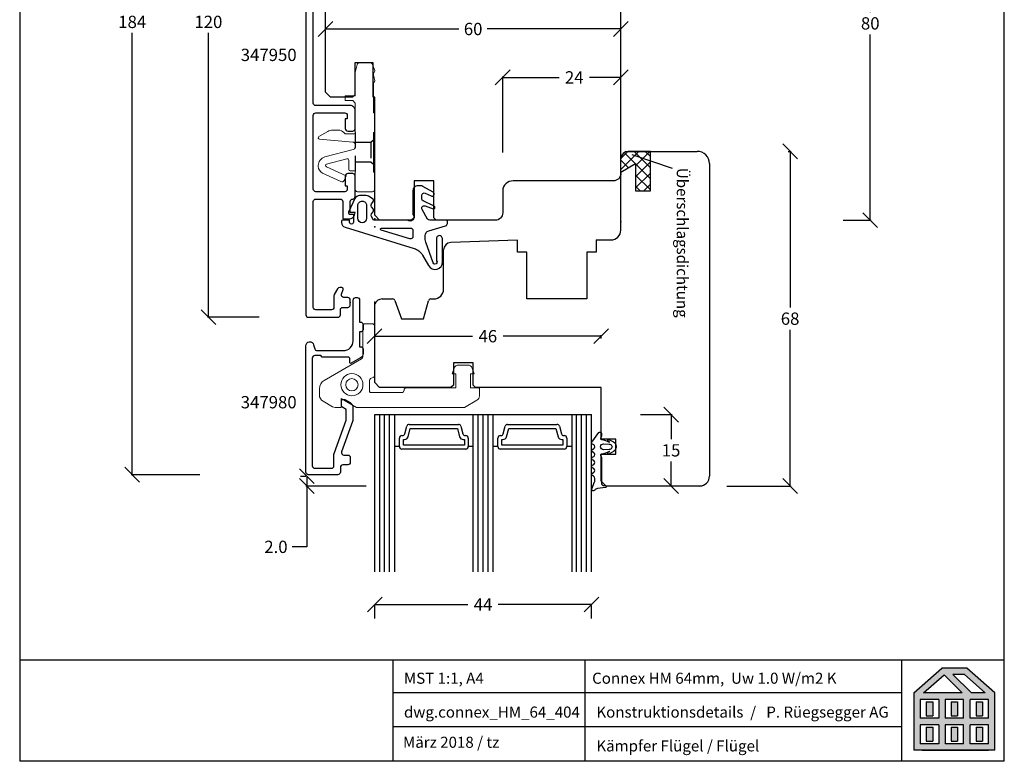
# Model space of a CAD drawing. Units: millimetres. Extents: x 142 to 342, y 133 to 416.
# Drawn here: x 142 to 342, y 133 to 284 of the extents above; entities that cross this region are included whole.
import ezdxf

# ---------------------------------------------------------------- set-up
doc = ezdxf.new("R2010")
doc.units = ezdxf.units.MM
for name, pattern in [('0', [0]), ('10', [0]), ('28', [0]), ('5', [0]), ('VERDECKT2', [4.7625, 3.175, -1.5875])]:
    doc.linetypes.add(name, pattern=pattern)
for name, color, linetype in [('15SCHRIFT1', 24, '0'), ('1RAHMEN', 7, '28'), ('6ISOLATION', 6, '0'), ('CONNEX_EINFUEGEPUNKT', 3, 'Continuous'), ('CONNEX_ZUBEHOER-STRICH-STR', 140, 'VERDECKT2'), ('FENSTER', 7, '5'), ('LOGO', 7, '5'), ('metall', 1, 'Continuous'), ('SCHNITT', 7, '28'), ('SCHRAFFLOGO1', 23, '10'), ('SCHRAFFLOGO2', 1, 'Continuous')]:
    doc.layers.add(name, color=color, linetype=linetype)
doc.layers.add('L_VERDECKT_DUENN', color=7, linetype='VERDECKT2', lineweight=15)
doc.layers.add('LINIE_DUENN', color=7, linetype='Continuous', lineweight=15)
doc.styles.add('SCHRIFT1', font='arial.ttf', dxfattribs={"height": 50})
doc.dimstyles.new('MASS1', dxfattribs={"dimtxt": 2.5, "dimasz": 3, "dimexe": 0.2, "dimexo": 10, "dimgap": 1, "dimtad": 0, "dimtih": 1, "dimtoh": 1, "dimdec": 1, "dimzin": 0, "dimdsep": 46, "dimtxsty": 'Standard', "dimblk1": 'OBLIQUE', "dimblk2": 'OBLIQUE', "dimsah": 1, "dimcen": 0.1, "dimclrt": 7, "dimadec": 0, "dimazin": 0, "dimtfac": 1, "dimtdec": 1, "dimtofl": 0, "dimtmove": 0, "dimatfit": 3, "dimldrblk": 'OBLIQUE', "dimfxl": 1, "dimtolj": 1, "dimtzin": 0, "dimarcsym": 0})
doc.dimstyles.new('MASS1-1', dxfattribs={"dimtxt": 2.5, "dimasz": 3, "dimexe": 0.2, "dimexo": 10, "dimgap": 1, "dimtad": 0, "dimtih": 1, "dimtoh": 1, "dimdec": 0, "dimzin": 0, "dimdsep": 46, "dimtxsty": 'Standard', "dimblk1": 'OBLIQUE', "dimblk2": 'OBLIQUE', "dimsah": 1, "dimcen": 0.1, "dimclrt": 7, "dimadec": 0, "dimazin": 0, "dimtfac": 1, "dimtdec": 0, "dimtofl": 0, "dimtmove": 0, "dimatfit": 3, "dimldrblk": 'OBLIQUE', "dimfxl": 1, "dimtolj": 1, "dimtzin": 0, "dimarcsym": 0})

# ---------------------------------------------------------------- blocks, each defined once
blk = doc.blocks.new('A$C5C045C29')
at = {"layer": 'SCHNITT'}
h = blk.add_hatch(color=256, dxfattribs=at)
h.paths.add_polyline_path([(5.13, 13.09), (3.38, 13.09), (3.38, 9.29), (5.13, 9.29)])
h.paths.add_polyline_path([(11.88, 13.09), (10.13, 13.09), (10.13, 9.29), (11.88, 9.29)])
h.paths.add_polyline_path([(18.62, 13.09), (16.87, 13.09), (16.87, 9.29), (18.62, 9.29)])
h.paths.add_polyline_path([(18.62, 6.21), (16.87, 6.21), (16.87, 2.41), (18.62, 2.41)])
h.paths.add_polyline_path([(11.88, 6.21), (10.13, 6.21), (10.13, 2.41), (11.88, 2.41)])
h.paths.add_polyline_path([(3.38, 2.41), (5.13, 2.41), (5.13, 6.21), (3.38, 6.21)])
at = {"layer": 'SCHRAFFLOGO2'}
h = blk.add_hatch(color=256, dxfattribs=at)
h.paths.add_polyline_path([(22, 0), (0, 0), (0, 15.5), (7.63, 22.25), (14.37, 22.25), (22, 15.5)])
h.paths.add_polyline_path([(19.36, 15.5), (13.71, 20.5), (10.61, 20.5), (15.61, 15.5)], flags=16)
h.paths.add_polyline_path([(2.64, 15.5), (8.21, 20.43), (13.14, 15.5)], flags=16)
h.paths.add_polyline_path([(1.75, 13.75), (1.75, 8.63), (6.75, 8.63), (6.75, 13.75)], flags=16)
h.paths.add_polyline_path([(1.75, 6.88), (1.75, 1.75), (6.75, 1.75), (6.75, 6.88)], flags=16)
h.paths.add_polyline_path([(8.5, 13.75), (8.5, 8.63), (13.5, 8.63), (13.5, 13.75)], flags=16)
h.paths.add_polyline_path([(8.5, 6.88), (8.5, 1.75), (13.5, 1.75), (13.5, 6.88)], flags=16)
h.paths.add_polyline_path([(15.25, 8.63), (15.25, 13.75), (20.25, 13.75), (20.25, 8.63)], flags=16)
h.paths.add_polyline_path([(20.25, 1.75), (20.25, 6.88), (15.25, 6.88), (15.25, 1.75)], flags=16)
at = {"layer": 'SCHRAFFLOGO1'}
for p, q in [((0, 15.5), (7.63, 22.25)), ((14.37, 22.25), (7.63, 22.25)), ((22, 15.5), (14.37, 22.25)), ((2.64, 15.5), (8.21, 20.43)), ((8.21, 20.43), (13.14, 15.5)), ((13.71, 20.5), (10.61, 20.5)), ((10.61, 20.5), (15.61, 15.5)), ((19.36, 15.5), (13.71, 20.5)), ((0, 15.5), (0, 0)), ((6.75, 13.75), (1.75, 13.75)), ((1.75, 13.75), (1.75, 8.63)), ((13.14, 15.5), (2.64, 15.5)), ((6.75, 13.75), (6.75, 8.63)), ((13.5, 13.75), (8.5, 13.75)), ((8.5, 13.75), (8.5, 8.63)), ((13.5, 8.63), (13.5, 13.75)), ((20.25, 13.75), (15.25, 13.75)), ((15.25, 8.63), (15.25, 13.75)), ((19.36, 15.5), (15.61, 15.5)), ((20.25, 8.63), (20.25, 13.75)), ((22, 0), (22, 15.5)), ((3.38, 13.09), (5.13, 13.09)), ((3.38, 13.09), (3.38, 9.29)), ((5.13, 13.09), (5.13, 9.29)), ((10.13, 13.09), (10.13, 9.29)), ((10.13, 13.09), (11.88, 13.09)), ((11.88, 13.09), (11.88, 9.29)), ((16.87, 13.09), (18.62, 13.09)), ((16.87, 13.09), (16.87, 9.29)), ((18.62, 13.09), (18.62, 9.29)), ((6.75, 8.63), (1.75, 8.63)), ((3.38, 9.29), (5.13, 9.29)), ((13.5, 8.63), (8.5, 8.63)), ((10.13, 9.29), (11.88, 9.29)), ((20.25, 8.63), (15.25, 8.63)), ((16.87, 9.29), (18.62, 9.29)), ((6.75, 6.88), (1.75, 6.88)), ((1.75, 6.88), (1.75, 1.75)), ((3.38, 6.21), (5.13, 6.21)), ((3.38, 6.21), (3.38, 2.41)), ((5.13, 6.21), (5.13, 2.41)), ((6.75, 6.88), (6.75, 1.75)), ((8.5, 6.88), (8.5, 1.75)), ((13.5, 6.88), (8.5, 6.88)), ((10.13, 6.21), (10.13, 2.41)), ((10.13, 6.21), (11.88, 6.21)), ((11.88, 6.21), (11.88, 2.41)), ((13.5, 1.75), (13.5, 6.88)), ((15.25, 1.75), (15.25, 6.88)), ((20.25, 6.88), (15.25, 6.88)), ((16.87, 6.21), (18.62, 6.21)), ((16.87, 6.21), (16.87, 2.41)), ((18.62, 6.21), (18.62, 2.41)), ((20.25, 1.75), (20.25, 6.88)), ((22, 0), (0, 0)), ((6.75, 1.75), (1.75, 1.75)), ((2.24, 0), (20.24, 0)), ((3.38, 2.41), (5.13, 2.41)), ((13.5, 1.75), (8.5, 1.75)), ((10.13, 2.41), (11.88, 2.41)), ((20.25, 1.75), (15.25, 1.75)), ((16.87, 2.41), (18.62, 2.41))]:
    blk.add_line(p, q, dxfattribs=at)
blk = doc.blocks.new('A$C26A20D3B')
at = {"layer": '15SCHRIFT1'}
blk.add_blockref('A$C5C045C29', (0, 0), dxfattribs=at)
blk = doc.blocks.new('_Oblique')
at = {"color": 0, "linetype": 'ByBlock', "lineweight": -2}
blk.add_line((-0.5, -0.5), (0.5, 0.5), dxfattribs=at)
blk = doc.blocks.new('*D141')
at = {"layer": '15SCHRIFT1', "color": 0, "lineweight": -2, "transparency": 16777216}
for p, q in [((214.39, 226.85), (214.39, 220.01)), ((260.42, 219.37), (260.42, 220.01)), ((214.39, 219.81), (234.32, 219.81)), ((260.42, 219.81), (240.49, 219.81))]:
    blk.add_line(p, q, dxfattribs=at)
at = {"layer": 'Defpoints', "color": 0, "transparency": 16777216}
for p in [(260.42, 219.81), (214.39, 216.85), (260.42, 209.37)]:
    blk.add_point(p, dxfattribs=at)
at = {"layer": '15SCHRIFT1', "color": 0, "lineweight": -2, "transparency": 16777216, "xscale": 3, "yscale": 3, "zscale": 3, "rotation": 180}
blk.add_blockref('_Oblique', (214.39, 219.81), dxfattribs=at)
at = {"layer": '15SCHRIFT1', "color": 0, "lineweight": -2, "transparency": 16777216, "xscale": 3, "yscale": 3, "zscale": 3}
blk.add_blockref('_Oblique', (260.42, 219.81), dxfattribs=at)
at = {"layer": '15SCHRIFT1', "color": 7, "transparency": 16777216, "insert": (237.4, 219.81), "char_height": 2.5, "attachment_point": 5}
blk.add_mtext('\\A1;46', dxfattribs=at)
blk = doc.blocks.new('*D142')
at = {"layer": '15SCHRIFT1', "color": 0, "lineweight": -2, "transparency": 16777216}
for p, q in [((298.43, 257.37), (299, 257.37)), ((298.8, 257.37), (298.8, 225.62)), ((298.8, 189.37), (298.8, 221.12)), ((285.92, 189.37), (299, 189.37))]:
    blk.add_line(p, q, dxfattribs=at)
at = {"layer": 'Defpoints', "color": 0, "transparency": 16777216}
for p in [(288.43, 257.37), (275.92, 189.37), (298.8, 189.37)]:
    blk.add_point(p, dxfattribs=at)
at = {"layer": '15SCHRIFT1', "color": 0, "lineweight": -2, "transparency": 16777216, "xscale": 3, "yscale": 3, "zscale": 3}
for p, rotation in [((298.8, 257.37), 90), ((298.8, 189.37), 270)]:
    blk.add_blockref('_Oblique', p, dxfattribs=dict(at, rotation=rotation))
at = {"layer": '15SCHRIFT1', "color": 7, "transparency": 16777216, "insert": (298.8, 223.37), "char_height": 2.5, "attachment_point": 5}
blk.add_mtext('\\A1;68', dxfattribs=at)
blk = doc.blocks.new('*D143')
at = {"layer": '15SCHRIFT1', "color": 0, "lineweight": -2, "transparency": 16777216}
for p, q in [((214.44, 165.3), (233.35, 165.3)), ((214.44, 162.46), (214.44, 165.1)), ((258.44, 165.3), (239.52, 165.3)), ((258.44, 162.46), (258.44, 165.1))]:
    blk.add_line(p, q, dxfattribs=at)
at = {"layer": 'Defpoints', "color": 0, "transparency": 16777216}
for p in [(214.44, 172.46), (258.44, 172.46), (214.44, 165.3)]:
    blk.add_point(p, dxfattribs=at)
at = {"layer": '15SCHRIFT1', "color": 0, "lineweight": -2, "transparency": 16777216, "xscale": 3, "yscale": 3, "zscale": 3, "rotation": 180}
blk.add_blockref('_Oblique', (214.44, 165.3), dxfattribs=at)
at = {"layer": '15SCHRIFT1', "color": 0, "lineweight": -2, "transparency": 16777216, "xscale": 3, "yscale": 3, "zscale": 3}
blk.add_blockref('_Oblique', (258.44, 165.3), dxfattribs=at)
at = {"layer": '15SCHRIFT1', "color": 7, "transparency": 16777216, "insert": (236.44, 165.3), "char_height": 2.5, "attachment_point": 5}
blk.add_mtext('\\A1;44', dxfattribs=at)
blk = doc.blocks.new('*D144')
at = {"layer": '15SCHRIFT1', "color": 0, "lineweight": -2, "transparency": 16777216}
for p, q in [((268.44, 203.87), (274.82, 203.87)), ((274.62, 203.87), (274.62, 198.87)), ((274.62, 189.37), (274.62, 194.37)), ((280.92, 189.37), (274.82, 189.37))]:
    blk.add_line(p, q, dxfattribs=at)
at = {"layer": 'Defpoints', "color": 0, "transparency": 16777216}
for p in [(258.44, 203.87), (274.62, 203.87), (270.92, 189.37)]:
    blk.add_point(p, dxfattribs=at)
at = {"layer": '15SCHRIFT1', "color": 0, "lineweight": -2, "transparency": 16777216, "xscale": 3, "yscale": 3, "zscale": 3}
for p, rotation in [((274.62, 203.87), 90), ((274.62, 189.37), 270)]:
    blk.add_blockref('_Oblique', p, dxfattribs=dict(at, rotation=rotation))
at = {"layer": '15SCHRIFT1', "color": 7, "transparency": 16777216, "insert": (274.62, 196.62), "char_height": 2.5, "attachment_point": 5}
blk.add_mtext('\\A1;15', dxfattribs=at)
blk = doc.blocks.new('*D145')
at = {"layer": '15SCHRIFT1', "color": 0, "lineweight": -2, "transparency": 16777216}
for p, q in [((199.32, 191.37), (200.45, 191.37)), ((200.65, 191.37), (200.65, 189.37)), ((212.71, 189.37), (200.45, 189.37)), ((200.65, 189.37), (200.65, 177.01)), ((200.65, 177.01), (197.65, 177.01))]:
    blk.add_line(p, q, dxfattribs=at)
at = {"layer": 'Defpoints', "color": 0, "transparency": 16777216}
for p in [(200.65, 191.37), (209.32, 191.37), (222.71, 189.37)]:
    blk.add_point(p, dxfattribs=at)
at = {"layer": '15SCHRIFT1', "color": 0, "lineweight": -2, "transparency": 16777216, "xscale": 3, "yscale": 3, "zscale": 3}
for p, rotation in [((200.65, 191.37), 90), ((200.65, 189.37), 270)]:
    blk.add_blockref('_Oblique', p, dxfattribs=dict(at, rotation=rotation))
at = {"layer": '15SCHRIFT1', "color": 7, "transparency": 16777216, "insert": (194.36, 177.01), "char_height": 2.5, "attachment_point": 5}
blk.add_mtext('\\A1;2.0', dxfattribs=at)
blk = doc.blocks.new('*D146')
at = {"layer": '15SCHRIFT1', "color": 0, "lineweight": -2, "transparency": 16777216}
for p, q in [((240.42, 257.12), (240.42, 272.6)), ((240.42, 272.4), (251.88, 272.4)), ((264.42, 272.4), (258.05, 272.4)), ((264.42, 262.87), (264.42, 272.6))]:
    blk.add_line(p, q, dxfattribs=at)
at = {"layer": 'Defpoints', "color": 0, "transparency": 16777216}
for p in [(264.42, 272.4), (264.42, 252.87), (240.42, 247.12)]:
    blk.add_point(p, dxfattribs=at)
at = {"layer": '15SCHRIFT1', "color": 0, "lineweight": -2, "transparency": 16777216, "xscale": 3, "yscale": 3, "zscale": 3, "rotation": 180}
blk.add_blockref('_Oblique', (240.42, 272.4), dxfattribs=at)
at = {"layer": '15SCHRIFT1', "color": 0, "lineweight": -2, "transparency": 16777216, "xscale": 3, "yscale": 3, "zscale": 3}
blk.add_blockref('_Oblique', (264.42, 272.4), dxfattribs=at)
at = {"layer": '15SCHRIFT1', "color": 7, "transparency": 16777216, "insert": (254.96, 272.4), "char_height": 2.5, "attachment_point": 5}
blk.add_mtext('\\A1;24', dxfattribs=at)
blk = doc.blocks.new('*D147')
at = {"layer": '15SCHRIFT1', "color": 0, "lineweight": -2, "transparency": 16777216}
for p, q in [((190.95, 343.67), (180.44, 343.67)), ((180.64, 343.67), (180.64, 285.92)), ((180.64, 223.67), (180.64, 281.42)), ((190.95, 223.67), (180.44, 223.67))]:
    blk.add_line(p, q, dxfattribs=at)
at = {"layer": 'Defpoints', "color": 0, "transparency": 16777216}
for p in [(200.95, 343.67), (180.64, 223.67), (200.95, 223.67)]:
    blk.add_point(p, dxfattribs=at)
at = {"layer": '15SCHRIFT1', "color": 0, "lineweight": -2, "transparency": 16777216, "xscale": 3, "yscale": 3, "zscale": 3}
for p, rotation in [((180.64, 343.67), 90), ((180.64, 223.67), 270)]:
    blk.add_blockref('_Oblique', p, dxfattribs=dict(at, rotation=rotation))
at = {"layer": '15SCHRIFT1', "color": 7, "transparency": 16777216, "insert": (180.64, 283.67), "char_height": 2.5, "attachment_point": 5}
blk.add_mtext('\\A1;120', dxfattribs=at)
blk = doc.blocks.new('*D148')
at = {"layer": '15SCHRIFT1', "color": 0, "lineweight": -2, "transparency": 16777216}
for p, q in [((178.89, 375.67), (164.97, 375.67)), ((165.17, 375.67), (165.17, 285.92)), ((165.17, 191.67), (165.17, 281.42)), ((178.89, 191.67), (164.97, 191.67))]:
    blk.add_line(p, q, dxfattribs=at)
at = {"layer": 'Defpoints', "color": 0, "transparency": 16777216}
for p in [(165.17, 375.67), (188.89, 375.67), (188.89, 191.67)]:
    blk.add_point(p, dxfattribs=at)
at = {"layer": '15SCHRIFT1', "color": 0, "lineweight": -2, "transparency": 16777216, "xscale": 3, "yscale": 3, "zscale": 3}
for p, rotation in [((165.17, 375.67), 90), ((165.17, 191.67), 270)]:
    blk.add_blockref('_Oblique', p, dxfattribs=dict(at, rotation=rotation))
at = {"layer": '15SCHRIFT1', "color": 7, "transparency": 16777216, "insert": (165.17, 283.67), "char_height": 2.5, "attachment_point": 5}
blk.add_mtext('\\A1;184', dxfattribs=at)
blk = doc.blocks.new('*D149')
at = {"layer": '15SCHRIFT1', "color": 0, "lineweight": -2, "transparency": 16777216}
for p, q in [((309.55, 323.37), (315.28, 323.37)), ((315.08, 323.37), (315.08, 285.62)), ((315.08, 243.37), (315.08, 281.12)), ((309.55, 243.37), (315.28, 243.37))]:
    blk.add_line(p, q, dxfattribs=at)
at = {"layer": 'Defpoints', "color": 0, "transparency": 16777216}
for p in [(299.55, 323.37), (299.55, 243.37), (315.08, 243.37)]:
    blk.add_point(p, dxfattribs=at)
at = {"layer": '15SCHRIFT1', "color": 0, "lineweight": -2, "transparency": 16777216, "xscale": 3, "yscale": 3, "zscale": 3}
for p, rotation in [((315.08, 323.37), 90), ((315.08, 243.37), 270)]:
    blk.add_blockref('_Oblique', p, dxfattribs=dict(at, rotation=rotation))
at = {"layer": '15SCHRIFT1', "color": 7, "transparency": 16777216, "insert": (315.08, 283.37), "char_height": 2.5, "attachment_point": 5}
blk.add_mtext('\\A1;80', dxfattribs=at)
blk = doc.blocks.new('*D150')
at = {"layer": '15SCHRIFT1', "color": 0, "lineweight": -2, "transparency": 16777216}
for p, q in [((204.42, 282.23), (231.54, 282.23)), ((204.42, 273.37), (204.42, 282.03)), ((264.42, 282.23), (237.29, 282.23)), ((264.42, 273.37), (264.42, 282.03))]:
    blk.add_line(p, q, dxfattribs=at)
at = {"layer": 'Defpoints', "color": 0, "transparency": 16777216}
for p in [(204.42, 283.37), (264.42, 283.37), (264.42, 282.23)]:
    blk.add_point(p, dxfattribs=at)
at = {"layer": '15SCHRIFT1', "color": 0, "lineweight": -2, "transparency": 16777216, "xscale": 3, "yscale": 3, "zscale": 3, "rotation": 180}
blk.add_blockref('_Oblique', (204.42, 282.23), dxfattribs=at)
at = {"layer": '15SCHRIFT1', "color": 0, "lineweight": -2, "transparency": 16777216, "xscale": 3, "yscale": 3, "zscale": 3}
blk.add_blockref('_Oblique', (264.42, 282.23), dxfattribs=at)
at = {"layer": '15SCHRIFT1', "color": 7, "transparency": 16777216, "insert": (234.42, 282.23), "char_height": 2.5, "attachment_point": 5}
blk.add_mtext('\\A1;60', dxfattribs=at)

msp = doc.modelspace()

# ---------------------------------------------------------------- hatches: boundary and pattern name
at = {"layer": '6ISOLATION'}
h = msp.add_hatch(dxfattribs=at)
h.set_pattern_fill('ANSI37', color=256, scale=0.5, style=0)
h.set_pattern_definition([(45, (-35230.2365, 5271.224), (-1.122532015, 1.122532015), []), (135, (-35230.2365, 5271.224), (-1.122532015, -1.122532015), [])])
h.paths.add_polyline_path([(267.42, 254.87), (267.42, 249.37), (270.42, 249.37), (270.42, 257.37), (265.92, 257.37, 0.414214), (264.42, 255.87), (264.42, 253.17)])

# ---------------------------------------------------------------- linework, layer by layer
msp.add_line((211.89, 242.87), (211.89, 242.87))
at = {"layer": '1RAHMEN'}
for p, q in [((264.42, 241.37), (264.42, 325.37)), ((265.92, 257.37), (279.92, 257.37)), ((270.42, 249.37), (270.42, 257.37)), ((264.42, 253.17), (267.42, 254.87)), ((267.42, 254.87), (267.42, 249.37)), ((282.42, 254.87), (282.42, 191.37)), ((267.42, 249.37), (270.42, 249.37)), ((259.42, 239.37), (262.42, 239.37)), ((228.42, 229.37), (228.42, 237.36)), ((214.42, 226.13), (214.51, 226.38)), ((214.42, 210.37), (214.42, 226.13)), ((215.92, 227.37), (218.07, 227.37)), ((218.54, 227.04), (219.87, 223.37)), ((224.35, 223.37), (225.32, 227)), ((225.8, 227.37), (226.42, 227.37)), ((219.87, 223.37), (224.35, 223.37)), ((230.42, 214.37), (230.42, 209.87)), ((234.42, 214.37), (230.42, 214.37)), ((234.42, 209.87), (234.42, 214.37)), ((215.42, 209.37), (214.42, 210.37)), ((229.92, 209.37), (215.42, 209.37)), ((230.42, 209.87), (229.92, 209.37)), ((234.92, 209.37), (234.42, 209.87)), ((260.42, 209.37), (234.92, 209.37)), ((260.42, 198.87), (260.42, 209.37)), ((214.44, 203.87), (258.44, 203.87)), ((215.44, 171.96), (215.44, 203.87)), ((216.44, 171.96), (216.44, 203.87)), ((217.44, 171.96), (217.44, 203.87)), ((235.44, 171.96), (235.44, 203.87)), ((236.44, 171.96), (236.44, 203.87)), ((237.44, 171.96), (237.44, 203.87)), ((255.44, 171.96), (255.44, 203.87)), ((256.44, 171.96), (256.44, 203.87)), ((257.44, 171.96), (257.44, 203.87)), ((220.54, 199.99), (220.94, 201.5)), ((221.2, 199.37), (221.65, 201.07)), ((221.42, 201.87), (231.45, 201.87)), ((221.65, 201.07), (231.22, 201.07)), ((231.22, 201.07), (231.68, 199.37)), ((231.93, 201.5), (232.34, 199.99)), ((240.54, 199.99), (240.94, 201.5)), ((241.2, 199.37), (241.65, 201.07)), ((241.42, 201.87), (251.45, 201.87)), ((241.65, 201.07), (251.22, 201.07)), ((251.22, 201.07), (251.68, 199.37)), ((251.93, 201.5), (252.34, 199.99)), ((219.44, 197.37), (219.44, 199.12)), ((219.94, 199.62), (220.05, 199.62)), ((220.24, 198.82), (220.48, 198.82)), ((220.24, 197.67), (220.24, 198.82)), ((232.4, 198.82), (232.64, 198.82)), ((232.64, 198.82), (232.64, 197.67)), ((232.82, 199.62), (232.94, 199.62)), ((233.44, 199.12), (233.44, 197.37)), ((239.44, 197.37), (239.44, 199.12)), ((239.94, 199.62), (240.05, 199.62)), ((240.24, 198.82), (240.48, 198.82)), ((240.24, 197.67), (240.24, 198.82)), ((252.4, 198.82), (252.64, 198.82)), ((252.64, 198.82), (252.64, 197.67)), ((252.82, 199.62), (252.94, 199.62)), ((253.44, 199.12), (253.44, 197.37)), ((263.42, 198.87), (260.42, 198.87)), ((263.42, 195.87), (263.42, 198.87)), ((219.44, 197.37), (218.44, 197.37)), ((232.94, 196.87), (219.94, 196.87)), ((232.64, 197.67), (220.24, 197.67)), ((234.44, 197.37), (233.44, 197.37)), ((239.44, 197.37), (238.44, 197.37)), ((252.94, 196.87), (239.94, 196.87)), ((252.64, 197.67), (240.24, 197.67)), ((254.44, 197.37), (253.44, 197.37)), ((260.42, 195.87), (263.42, 195.87)), ((260.42, 190.37), (260.42, 195.87)), ((261.42, 189.37), (260.42, 190.37)), ((280.42, 189.37), (261.42, 189.37))]:
    msp.add_line(p, q, dxfattribs=at)
msp.add_lwpolyline([(264.42, 252.87, -0.414214), (262.92, 251.37), (242.52, 251.37, 0.403991), (240.42, 249.37), (240.42, 244.87, -0.414214), (238.92, 243.37), (226.92, 243.37), (226.42, 243.87), (226.42, 251.37), (222.42, 251.37), (222.42, 243.87), (221.92, 243.37), (215.42, 243.37), (214.42, 244.37), (214.42, 268.37), (214.12, 268.37), (214.12, 275.37), (210.42, 275.37), (210.42, 268.87), (209.92, 268.37), (205.42, 268.37), (204.42, 269.37), (204.42, 297.37)], format="xyb", dxfattribs=at)
for points in [[(259.42, 239.37), (259.42, 236.87), (257.52, 236.87), (257.52, 227.37), (245.32, 227.37), (245.32, 236.87), (243.42, 236.87), (243.42, 239.33), (229.87, 238.86)], [(214.44, 171.96), (214.44, 203.87)], [(218.44, 203.87), (218.44, 171.96)], [(234.44, 171.96), (234.44, 203.87)], [(238.44, 203.87), (238.44, 171.96)], [(254.44, 203.87), (254.44, 171.96)], [(258.44, 171.96), (258.44, 203.87)]]:
    msp.add_lwpolyline(points, dxfattribs=at)
for centre, radius, start, end in [((265.92, 255.87), 1.5, 90, 180), ((279.92, 254.87), 2.5, 0, 90), ((262.42, 241.37), 2, 270, 0), ((229.92, 237.36), 1.5, 92, 180), ((226.42, 229.37), 2, 270, 0), ((215.92, 225.87), 1.5, 90, 160), ((218.07, 226.87), 0.5, 20, 90), ((225.8, 226.87), 0.5, 90, 165), ((221.42, 201.37), 0.5, 90, 165), ((231.45, 201.37), 0.5, 15, 90), ((241.42, 201.37), 0.5, 90, 165), ((251.45, 201.37), 0.5, 15, 90), ((219.94, 199.12), 0.5, 90, 180), ((220.05, 200.12), 0.5, 270, 345), ((220.48, 199.57), 0.75, 270, 345), ((232.4, 199.57), 0.75, 195, 270), ((232.82, 200.12), 0.5, 195, 270), ((232.94, 199.12), 0.5, 0, 90), ((239.94, 199.12), 0.5, 90, 180), ((240.05, 200.12), 0.5, 270, 345), ((240.48, 199.57), 0.75, 270, 345), ((252.4, 199.57), 0.75, 195, 270), ((252.82, 200.12), 0.5, 195, 270), ((252.94, 199.12), 0.5, 0, 90), ((219.94, 197.37), 0.5, 180, 270), ((232.94, 197.37), 0.5, 270, 0), ((239.94, 197.37), 0.5, 180, 270), ((252.94, 197.37), 0.5, 270, 0), ((280.42, 191.37), 2, 270, 0)]:
    msp.add_arc(centre, radius, start, end, dxfattribs=at)
at = {"layer": '6ISOLATION'}
for p, q in [((270.42, 257.37), (265.92, 257.37)), ((270.42, 249.37), (270.42, 257.37)), ((264.42, 253.17), (264.42, 255.87)), ((264.42, 253.17), (267.42, 254.87)), ((267.42, 254.87), (267.42, 249.37)), ((267.42, 249.37), (270.42, 249.37))]:
    msp.add_line(p, q, dxfattribs=at)
at = {"layer": '6ISOLATION', "ltscale": 0.5}
for points in [[(226.31, 234.73), (224.78, 238.94, -0.087489), (224.69, 239.46), (224.69, 240.25, -0.329751), (225.39, 241.21), (228.83, 242.26, 0.329751), (229.19, 242.74), (229.19, 243.17, 0.414214), (228.99, 243.37), (225.61, 243.37, -0.267949), (225.17, 243.62), (224.05, 245.56, -0.708087), (224.67, 246.27), (226.28, 245.69, 0.957292), (226.51, 246.24), (224.28, 247.28, -0.291473), (223.99, 247.74), (223.99, 248.41, -0.548619), (224.7, 248.87), (225.89, 248.31, 0.957292), (226.28, 249.05), (224.22, 250.23, 0.131652), (223.72, 250.37), (223.19, 250.37, 0.414214), (222.19, 249.37), (222.19, 244.51, -0.930129), (221.07, 243.37), (214.19, 243.37), (213.74, 244.14, -0.286855), (213.79, 244.67), (214.09, 245.07, 0.333517), (214.09, 245.67), (213.79, 246.07, -0.33315), (213.79, 246.67), (214.07, 247.04, 0.466484), (213.94, 247.8), (213.18, 248.23, 0.131615), (212.68, 248.37), (211.33, 248.37, 0.291513), (210.42, 247.79), (209.11, 244.99, 0.549173), (209.39, 244.57), (210.09, 244.57), (210.09, 242.97, -1.000527), (209.29, 242.97), (209.29, 243.37), (207.88, 243.37, 0.414214), (207.68, 243.17), (207.68, 242.91, 0.329751), (208.39, 241.95), (222.41, 237.66, -0.189856), (224.13, 236.3), (225.37, 234.15, 0.787929), (228.19, 234.91), (228.17, 239.65, 1.006155), (226.97, 239.64), (226.98, 235.14, -1.217317)], [(212.79, 243.77, -1), (210.99, 243.77), (210.99, 246.37, -0.414214), (211.89, 247.27, -0.414214), (212.79, 246.37)], [(222.19, 241.27), (222.19, 240.08, -0.504041), (221.54, 239.6), (215.74, 241.38, -0.861655), (215.8, 241.77), (221.69, 241.77, -0.414214)]]:
    msp.add_lwpolyline(points, format="xyb", close=True, dxfattribs=at)
at = {"layer": '6ISOLATION'}
for points in [[(260.34, 199.19, 0.681593), (260.49, 198.85, -0.088782), (262.02, 198.3, 1.04688), (262.07, 198.38), (261.86, 198.47, -0.87694), (262.01, 198.84), (262.92, 198.35, -0.250134), (263.46, 197.46), (263.46, 197.23, -0.250134), (262.92, 196.35), (262.01, 195.85, -0.87694), (261.86, 196.22), (262.07, 196.32, 1.04688), (262.02, 196.4, -0.088782), (260.49, 195.85, 0.430664), (260.28, 195.65), (260.48, 195.16), (260.48, 189.9, 0.198912), (260.71, 189.55, 0.267949), (260.99, 189.48), (261.24, 189.5, -0.973352), (261.27, 189.08), (259.68, 188.86, 0.167037), (259.11, 188.55), (259.03, 188.46, -0.838501), (258.51, 188.79), (259.08, 190.2, 0.118497), (259.13, 190.43), (259.13, 190.91, 0.267315), (258.88, 191.34), (258.63, 191.49, -0.577373), (258.63, 192.01), (258.92, 192.17, 0.564313), (258.93, 192.92), (258.63, 193.09, -0.577777), (258.63, 193.61), (258.92, 193.77, 0.577337), (258.92, 194.53), (258.64, 194.69, -0.577391), (258.64, 195.21), (258.92, 195.37, 0.56512), (258.93, 196.12), (258.64, 196.29, -0.577362), (258.64, 196.81), (258.92, 196.97, 0.577337), (258.92, 197.73), (258.64, 197.88, -0.426202), (258.53, 198.31), (259.93, 200.21, -0.751703), (260.48, 200.05), (260.48, 199.54)], [(262.05, 197.86, -1.140931), (262.02, 196.82), (260.92, 196.75, -0.999359), (260.92, 197.95)]]:
    msp.add_lwpolyline(points, format="xyb", close=True, dxfattribs=at)
msp.add_arc((265.92, 255.87), 1.5, 90, 180, dxfattribs=at)
at = {"layer": 'CONNEX_EINFUEGEPUNKT'}
for p in [(214.42, 242.06), (214.45, 243.67), (264.42, 243.06), (209.45, 226.67)]:
    msp.add_point(p, dxfattribs=at)
at = {"layer": 'CONNEX_ZUBEHOER-STRICH-STR'}
for p, q in [((210.45, 261.22), (210.45, 253.12)), ((213.65, 259.17), (213.65, 255.17))]:
    msp.add_line(p, q, dxfattribs=at)
for points in [[(214.15, 259.67), (213.65, 259.17), (210.45, 259.17)], [(214.15, 254.67), (213.65, 255.17), (210.45, 255.17)]]:
    msp.add_lwpolyline(points, dxfattribs=at)
at = {"layer": 'FENSTER'}
msp.add_line((274.92, 253.85), (266.7, 256.67), dxfattribs=at)
at = {"layer": 'L_VERDECKT_DUENN', "flags": 128}
msp.add_lwpolyline([(260.42, 209.37), (260.42, 198.87), (263.42, 198.87), (263.42, 195.87), (260.42, 195.87), (260.42, 190.37), (261.42, 189.37)], dxfattribs=at)
at = {"layer": 'LINIE_DUENN'}
for points in [[(204.66, 254.76, 0.700208), (204.61, 254.25), (208.65, 252.36), (208.23, 251.46, -0.414214), (207.57, 251.22), (203.82, 252.96, -0.291473), (202.95, 254.32), (202.95, 254.48, -0.339454), (204.29, 256.22), (210.08, 257.77, 0.339454), (210.45, 258.25), (210.45, 258.76, 0.388879), (210, 259.26), (203.2, 259.85, -0.73323), (203.09, 260.36), (204.89, 261.4, -0.131652), (205.89, 261.67), (207.08, 261.67, -0.198912), (208.14, 261.23), (208.45, 260.92), (210.15, 260.92, 0.414214), (210.45, 261.22), (210.45, 267.17), (209.95, 267.67), (208.45, 267.67), (208.45, 268.67), (210.45, 268.67), (210.45, 273.37), (210.89, 275, -0.339454), (211.37, 275.37), (213.5, 275.37, -0.315299), (213.97, 275.04), (214.43, 273.77, -0.520567), (214.15, 273.37), (214.15, 272.83), (214.44, 271.75, -0.493145), (214.15, 271.37), (214.15, 265.17), (214.45, 265.17), (214.45, 261.17), (214.15, 261.17), (214.15, 253.17), (214.45, 253.17), (214.45, 249.67, -0.414214), (213.95, 249.17), (210.95, 249.17, -0.414214), (210.45, 249.67), (210.45, 253.12, 0.414214), (210.15, 253.42), (209.45, 253.42, -0.414214), (209.15, 253.72), (209.15, 255.58, 0.493145), (208.77, 255.87)], [(220.39, 208.85, -0.414214), (219.89, 208.35), (213.59, 208.35, -0.414214), (213.39, 208.55), (213.39, 210.85, -0.414214), (213.89, 211.35, 0.414214), (214.39, 211.85), (214.39, 221.85, 0.414214), (213.89, 222.35), (212.49, 222.35, 0.414214), (211.99, 221.85), (211.99, 215.64, -0.267949), (211.74, 215.2), (204.19, 210.84, 0.267949), (203.19, 209.11), (203.19, 207.89, 0.267949), (203.94, 206.59), (205.86, 205.48, 0.131652), (206.36, 205.35), (207.59, 205.35), (207.59, 207.15), (210.71, 205.35), (232.69, 205.35), (235.19, 206.79, 0.267949), (235.69, 207.66), (235.69, 209.15, 0.414214), (235.49, 209.35), (233.89, 209.35), (233.89, 212.15), (234.64, 212.15), (234.22, 213.29, 0.315299), (233.28, 213.95), (231.49, 213.95, 0.315299), (230.55, 213.29), (230.14, 212.15), (230.89, 212.15), (230.89, 209.35), (220.89, 209.35, 0.414214)]]:
    msp.add_lwpolyline(points, format="xyb", close=True, dxfattribs=at)
for radius in [2.25, 1.25]:
    msp.add_circle((209.79, 209.95), radius, dxfattribs=at)
at = {"layer": 'LOGO'}
for p, q in [((142.31, 416.27), (142.31, 133.43)), ((342.31, 133.43), (342.31, 416.27)), ((142.31, 154.06), (342.31, 154.06)), ((218.19, 133.43), (218.19, 154.06)), ((257.2, 133.43), (257.2, 154.06)), ((321.49, 133.43), (321.49, 154.06)), ((321.49, 147.38), (218.19, 147.38)), ((321.49, 140.41), (218.19, 140.41)), ((342.31, 133.43), (142.31, 133.43))]:
    msp.add_line(p, q, dxfattribs=at)
at = {"layer": 'metall', "ltscale": 0.5}
msp.add_lwpolyline([(200.45, 343.17), (200.45, 224.17, 0.414214), (200.95, 223.67), (206.95, 223.67, 0.414214), (207.45, 224.17), (207.45, 225.17, -0.414214), (207.95, 225.67), (208.95, 225.67, 0.414214), (209.45, 226.17), (209.45, 227.17, 0.414214), (208.95, 227.67), (208.17, 227.67, -0.520567), (207.7, 228.34), (208.03, 229.27, 0.520567), (207.75, 229.67), (207.31, 229.67, 0.267949), (206.87, 229.42), (206.22, 228.28, 0.131652), (206.15, 228.03), (206.15, 225.67, -0.414214), (205.65, 225.17), (202.45, 225.17, -0.414214), (201.95, 225.67), (201.95, 247.17, -0.414214), (202.45, 247.67), (207.45, 247.67, -0.414214), (207.95, 247.17), (207.95, 243.87, 0.414214), (208.15, 243.67), (209.34, 243.67, 0.339454), (210.3, 244.41), (210.45, 244.97), (209.45, 244.97), (209.45, 247.17, -0.414214), (209.95, 247.67, 0.414214), (210.45, 248.17), (210.45, 252.37, 0.414214), (209.95, 252.87), (208.95, 252.87, 0.414214), (208.45, 252.37), (208.45, 250.37), (208.85, 250.37), (208.85, 249.67, -0.414214), (208.35, 249.17), (202.45, 249.17, -0.414214), (201.95, 249.67), (201.95, 264.67, -0.414214), (202.45, 265.17), (208.35, 265.17, -0.414214), (208.85, 264.67), (208.85, 263.97), (208.45, 263.97), (208.45, 261.97, 0.414214), (208.95, 261.47), (209.95, 261.47, 0.414214), (210.45, 261.97), (210.45, 265.67, 0.414214), (209.45, 266.67), (202.45, 266.67, -0.414214), (201.95, 267.17), (201.95, 300.17, -0.414214)], format="xyb", dxfattribs=at)
msp.add_lwpolyline([(207.66, 206.77, -0.414214), (207.86, 206.97), (208.33, 206.97), (209.45, 206.32, -0.267949), (209.95, 205.45), (209.95, 202.63, -0.087489), (209.92, 202.45), (207.7, 196.34, 0.520567), (208.17, 195.67), (208.95, 195.67, -0.414214), (209.45, 195.17), (209.45, 194.17, -0.414214), (208.95, 193.67), (207.95, 193.67, 0.414214), (207.45, 193.17), (207.45, 192.17, -0.414214), (206.95, 191.67), (200.95, 191.67, -0.414214), (200.45, 192.17), (200.45, 217.87, -0.876977), (202.02, 218.08), (202.25, 217.24, 0.339454), (202.73, 216.87), (208.05, 216.87, 0.414214), (210.05, 218.87), (210.05, 227.17, -0.414214), (210.55, 227.67), (210.85, 227.67, -0.414214), (211.35, 227.17), (211.35, 222.67), (211.55, 222.67, -0.414214), (212.05, 222.17), (212.05, 221.17, -0.414214), (211.55, 220.67), (211.35, 220.67), (211.35, 217.67), (211.55, 217.67, -0.414214), (212.05, 217.17), (212.05, 216.26, -0.267949), (211.55, 215.39), (209.65, 214.3, -0.57735), (209.35, 214.47), (209.35, 215.27, 0.414214), (209.05, 215.57), (203.75, 215.57), (203.45, 215.87), (202.25, 215.87, 0.414214), (201.75, 215.37), (201.75, 193.47, 0.414214), (202.25, 192.97), (205.65, 192.97, 0.414214), (206.15, 193.47), (206.15, 195.81, -0.087489), (206.18, 195.98), (208.65, 202.77), (208.65, 204.93), (207.76, 205.45, -0.267949), (207.66, 205.62)], format="xyb", close=True, dxfattribs=at)

# ---------------------------------------------------------------- block references
at = {"layer": '15SCHRIFT1', "xscale": 0.75, "yscale": 0.75, "zscale": 0.75}
msp.add_blockref('A$C26A20D3B', (323.92, 135.7), dxfattribs=at)

# ---------------------------------------------------------------- texts
at = {"layer": 'FENSTER', "insert": (278.04, 254.01), "char_height": 2.25, "width": 20.45, "attachment_point": 1, "rotation": 270, "style": 'SCHRIFT1'}
msp.add_mtext('Überschlagsdichtung', dxfattribs=at)
at = {"layer": 'FENSTER', "char_height": 2.25, "attachment_point": 1, "style": 'SCHRIFT1'}
for s, insert, width in [('MST 1:1, A4', (220.36, 151.44), 20.45), ('Connex HM 64mm,  Uw 1.0 W/m2 K', (258.59, 151.44), 74.6939), ('dwg.connex_HM_64_404', (220.36, 144.56), 16.5098), ('Konstruktionsdetails  /   P. Rüegsegger AG', (259.45, 144.56), 74.6939), ('März 2018 / tz', (220.17, 138.43), 24.2724), ('Kämpfer Flügel / Flügel', (259.45, 137.69), 74.6939)]:
    msp.add_mtext(s, dxfattribs=dict(at, insert=insert, width=width))
at = {"layer": 'metall'}
for s, p in [('347950', (187.21, 275.72)), ('347980', (187.21, 205.15))]:
    msp.add_text(s, height=2.5, dxfattribs=at).set_placement(p)

# ---------------------------------------------------------------- dimensions: what is measured, and where the dimension line sits
at = {"layer": '15SCHRIFT1'}
for base, p1, p2, angle, picture, middle in [((165.17, 375.67), (188.89, 191.67), (188.89, 375.67), 90, '*D148', (165.17, 283.67)), ((180.64, 223.67), (200.95, 343.67), (200.95, 223.67), 90, '*D147', (180.64, 283.67)), ((315.08, 243.37), (299.55, 323.37), (299.55, 243.37), 90, '*D149', (315.08, 283.37)), ((298.8, 189.37), (288.43, 257.37), (275.92, 189.37), 270, '*D142', (298.8, 223.37))]:
    dim = msp.add_linear_dim(base=base, p1=p1, p2=p2, angle=angle, dimstyle='MASS1-1', dxfattribs=at)
    dim.commit()
    dim.dimension.update_dxf_attribs({"geometry": picture, "text_midpoint": middle})
dim = msp.add_linear_dim(base=(264.42, 282.23), p1=(204.42, 283.37), p2=(264.42, 283.37), dimstyle='MASS1-1', dxfattribs=at)
dim.commit()
dim.dimension.update_dxf_attribs({"geometry": '*D150', "text_midpoint": (234.42, 282.23)})
dim = msp.add_linear_dim(base=(264.42, 272.4), p1=(240.42, 247.12), p2=(264.42, 252.87), dimstyle='MASS1-1', dxfattribs=at)
dim.commit()
dim.dimension.update_dxf_attribs({"geometry": '*D146', "text_midpoint": (254.96, 272.4), "dimtype": 160})
for base, p1, p2, picture, middle in [((260.42, 219.81), (214.39, 216.85), (260.42, 209.37), '*D141', (237.4, 219.81)), ((214.44, 165.3), (258.44, 172.46), (214.44, 172.46), '*D143', (236.44, 165.3))]:
    dim = msp.add_linear_dim(base=base, p1=p1, p2=p2, dimstyle='MASS1', override={"dimdec": 0}, dxfattribs=at)
    dim.commit()
    dim.dimension.update_dxf_attribs({"geometry": picture, "text_midpoint": middle})
dim = msp.add_linear_dim(base=(274.61740009, 203.8682687), p1=(270.91798666, 189.3682687), p2=(258.43815835, 203.8682687), angle=90, dimstyle='MASS1', override={"dimdec": 0}, dxfattribs=at)
dim.commit()
dim.dimension.update_dxf_attribs({"geometry": '*D144', "text_midpoint": (274.61740009, 196.6182687)})
dim = msp.add_linear_dim(base=(200.65, 191.37), p1=(222.71, 189.37), p2=(209.32, 191.37), angle=90, dimstyle='MASS1', dxfattribs=at)
dim.commit()
dim.dimension.update_dxf_attribs({"geometry": '*D145', "text_midpoint": (194.36, 177.01), "dimtype": 160})

doc.saveas('drawing.dxf')
